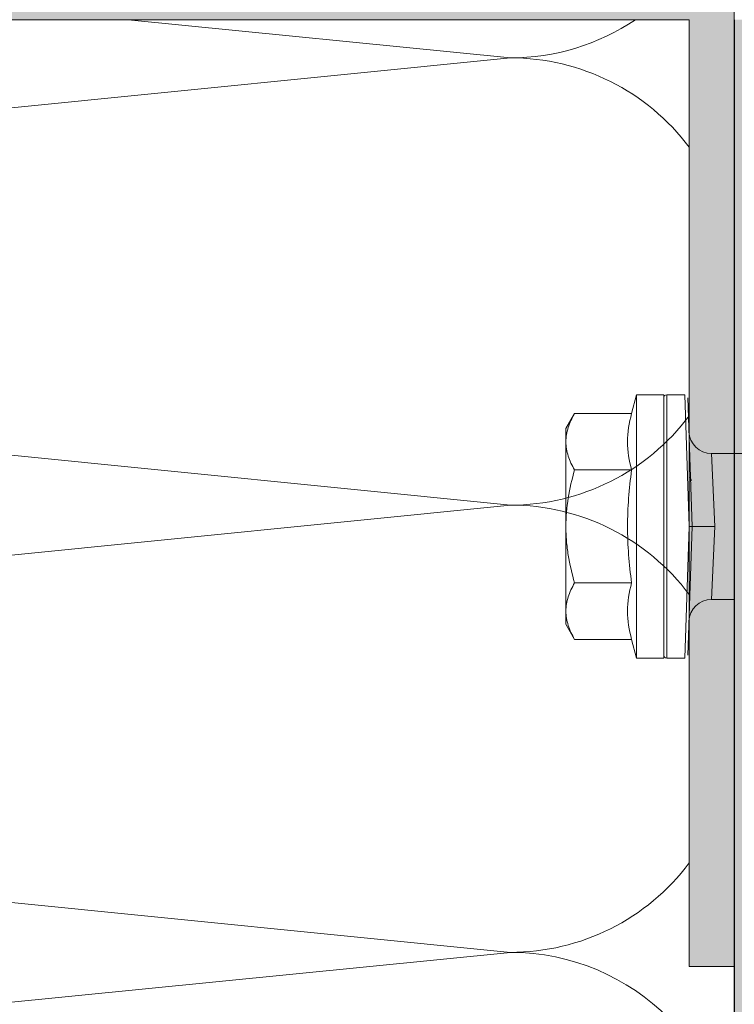
# Model space of a CAD drawing. Units: millimetres. Extents: x 2011 to 5919, y 1301 to 3958.
# Drawn here: x 2402 to 2449, y 1998 to 2064 of the extents above; entities that cross this region are included whole.
import ezdxf

# ---------------------------------------------------------------- set-up
doc = ezdxf.new("R2010")
doc.units = ezdxf.units.MM
doc.layers.add('90%', color=7, linetype='Continuous', transparency=0.9)
for name, color, linetype, lineweight in [('Bemaßung', 250, 'Continuous', 13), ('Breite Volllinie', 7, 'Continuous', 30), ('Schmale Volllinie_Grau', 252, 'Continuous', 13), ('Schmale Volllinie_Rot', 1, 'Continuous', 13)]:
    doc.layers.add(name, color=color, linetype=linetype, lineweight=lineweight)

# ---------------------------------------------------------------- blocks, each defined once
blk = doc.blocks.new('HRD')
at = {"layer": 'Schmale Volllinie_Rot'}
for p, q in [((4.602, 4.834), (4.265, 3.578)), ((6.419, 4.834), (4.602, 4.834)), ((4.602, -3.998), (4.602, 4.834)), ((6.419, -3.998), (6.419, 4.834)), ((6.419, 4.632), (6.419, -3.998)), ((7.833, 4.834), (6.62, 4.834)), ((6.62, -12.829), (6.62, 4.834)), ((7.833, 4.834), (8.134, -3.998)), ((8.336, -3.998), (8.035, 4.639)), ((0.444, 3.578), (-0.142, 2.563)), ((0.444, 3.578), (4.265, 3.578)), ((-0.142, 1.684), (-0.142, 2.563)), ((-0.142, -3.998), (-0.142, 1.684)), ((18.013, 0.897), (9.627, 0.897)), ((9.851, -3.998), (9.627, 0.897)), ((0.444, -0.21), (4.265, -0.21)), ((6.419, -3.998), (6.419, -0.061)), ((-0.142, -9.679), (-0.142, -3.998)), ((4.602, -12.829), (4.602, -3.998)), ((6.419, -3.998), (6.419, -12.627)), ((6.419, -12.829), (6.419, -3.998)), ((6.419, -7.934), (6.419, -3.998)), ((7.833, -12.829), (8.134, -3.998)), ((8.336, -3.998), (8.035, -12.635)), ((9.851, -3.998), (9.627, -8.893)), ((0.444, -7.786), (4.265, -7.786)), ((9.627, -8.893), (11.172, -8.893)), ((-0.142, -10.558), (-0.142, -9.679)), ((-0.142, -10.558), (0.444, -11.573)), ((0.444, -11.573), (4.265, -11.573)), ((4.265, -11.573), (4.602, -12.829)), ((4.602, -12.829), (6.419, -12.829)), ((6.62, -12.829), (7.833, -12.829))]:
    blk.add_line(p, q, dxfattribs=at)
for centre, radius, start, end in [((6.62, 4.632), 0.202, 90, 180), ((9.627, 2.411), 1.514, 182, 270.07987), ((9.627, -10.407), 1.514, 89.92705, 178), ((6.62, -12.627), 0.202, 180, 270)]:
    blk.add_arc(centre, radius, start, end, dxfattribs=at)
for points, knots in [([(-0.142, 1.684), (-0.142, 1.845), (-0.128, 2.006), (-0.075, 2.325), (-0.035, 2.484), (0.118, 2.957), (0.265, 3.269), (0.444, 3.578)], [0, 0, 0, 0, 0.25, 0.25, 0.5, 0.5, 1, 1, 1, 1]), ([(0.444, -0.21), (0.265, 0.1), (0.118, 0.412), (-0.086, 1.043), (-0.142, 1.361), (-0.142, 1.684)], [0, 0, 0, 0, 0.5, 0.5, 1, 1, 1, 1]), ([(-0.142, -3.998), (-0.142, -3.357), (-0.087, -2.721), (0.117, -1.457), (0.266, -0.827), (0.444, -0.21)], [0, 0, 0, 0, 0.5, 0.5, 1, 1, 1, 1]), ([(4.265, -7.786), (4.097, -6.528), (3.994, -5.268), (3.993, -3.373), (4.018, -2.741), (4.112, -1.475), (4.181, -0.84), (4.265, -0.21)], [0, 0, 0, 0, 0.5, 0.5, 0.75, 0.75, 1, 1, 1, 1]), ([(0.444, -7.786), (0.267, -7.173), (0.12, -6.552), (-0.034, -5.605), (-0.074, -5.286), (-0.128, -4.642), (-0.142, -4.319), (-0.142, -3.998)], [0, 0, 0, 0, 0.5, 0.5, 0.75, 0.75, 1, 1, 1, 1]), ([(8.339, -3.998), (8.334, -3.998), (8.314, -3.998), (8.24, -3.998), (8.188, -3.998), (8.134, -3.998)], [0, 0, 0, 0, 0.5, 0.5, 1, 1, 1, 1]), ([(9.851, -3.998), (9.751, -3.998), (9.653, -3.998), (9.459, -3.998), (9.363, -3.998), (9.18, -3.998), (9.093, -3.998), (8.928, -3.998), (8.85, -3.998), (8.641, -3.998), (8.528, -3.998), (8.376, -3.998), (8.332, -3.998), (8.339, -3.998)], [0, 0, 0, 0, 0.125, 0.125, 0.25, 0.25, 0.375, 0.375, 0.5, 0.5, 0.75, 0.75, 1, 1, 1, 1]), ([(-0.142, -9.679), (-0.142, -9.519), (-0.128, -9.357), (-0.075, -9.038), (-0.035, -8.879), (0.118, -8.406), (0.265, -8.095), (0.444, -7.786)], [0, 0, 0, 0, 0.25, 0.25, 0.5, 0.5, 1, 1, 1, 1]), ([(0.444, -11.573), (0.265, -11.263), (0.118, -10.951), (-0.086, -10.321), (-0.142, -10.002), (-0.142, -9.679)], [0, 0, 0, 0, 0.5, 0.5, 1, 1, 1, 1])]:
    blk.add_open_spline(points, degree=3, knots=knots, dxfattribs=at)
for points, degree in [([(4.265, -0.21), (4.096, 0.421), (3.89, 1.684), (4.096, 2.946), (4.265, 3.578)], 3), ([(8.223, -0.77), (8.207, -0.742), (8.19, -0.714)], 2), ([(8.276, -0.905), (8.263, -0.869), (8.25, -0.836), (8.237, -0.806)], 3), ([(4.265, -11.573), (4.096, -10.942), (3.89, -9.679), (4.096, -8.417), (4.265, -7.786)], 3)]:
    blk.add_open_spline(points, degree=degree, dxfattribs=at)

msp = doc.modelspace()

# ---------------------------------------------------------------- hatches: boundary and pattern name
at = {"layer": '90%'}
h = msp.add_hatch(color=256, dxfattribs=at)
h.dxf.hatch_style = 1
h.paths.add_polyline_path([(2449.444, 2065.862, 0.416068), (2447.819, 2067.235), (2148.287, 2067.235, 0.412362), (2146.923, 2065.619), (2146.923, 2006.144), (2149.923, 2006.144), (2149.923, 2064.235), (2446.444, 2064.235), (2446.444, 2000.735), (2449.444, 2000.735)])
h = msp.add_hatch(color=256, dxfattribs=at)
h.dxf.hatch_style = 1
h.paths.add_polyline_path([(2449.444, 1662.27), (2574.444, 1662.27), (2574.444, 2064.235), (2449.444, 2064.235)])

# ---------------------------------------------------------------- linework, layer by layer
at = {"layer": 'Breite Volllinie'}
msp.add_line((2449.444, 2064.235), (2449.444, 1662.27), dxfattribs=at)
at = {"layer": 'Schmale Volllinie_Grau'}
for p, q in [((2449.444, 2000.735), (2449.444, 2093.291)), ((2408.825, 2064.235), (2434.444, 2061.673)), ((2434.444, 2061.673), (2284.444, 2046.673)), ((2284.444, 2046.673), (2434.444, 2031.673)), ((2434.444, 2031.673), (2284.444, 2016.673)), ((2284.444, 2016.673), (2434.444, 2001.673)), ((2434.444, 2001.673), (2284.444, 1986.673))]:
    msp.add_line(p, q, dxfattribs=at)
msp.add_lwpolyline([(2449.444, 2065.862, 0.416068), (2447.819, 2067.235), (2148.287, 2067.235, 0.412362), (2146.923, 2065.619), (2146.923, 2006.144), (2149.923, 2006.144), (2149.923, 2064.235), (2446.444, 2064.235), (2446.444, 2000.735), (2449.444, 2000.735)], format="xyb", dxfattribs=at)
for centre, start, end in [((2434.444, 2076.673), 270, 303.98272), ((2434.444, 2046.673), 36.8699, 90), ((2434.444, 2046.673), 270, 323.1301), ((2434.444, 2016.673), 36.8699, 90), ((2434.444, 2016.673), 270, 323.1301), ((2434.444, 1986.673), 270, 90)]:
    msp.add_arc(centre, 15, start, end, dxfattribs=at)

# ---------------------------------------------------------------- block references
at = {"layer": 'Bemaßung'}
msp.add_blockref('HRD', (2438.31, 2034.24), dxfattribs=at)

doc.saveas('drawing.dxf')
